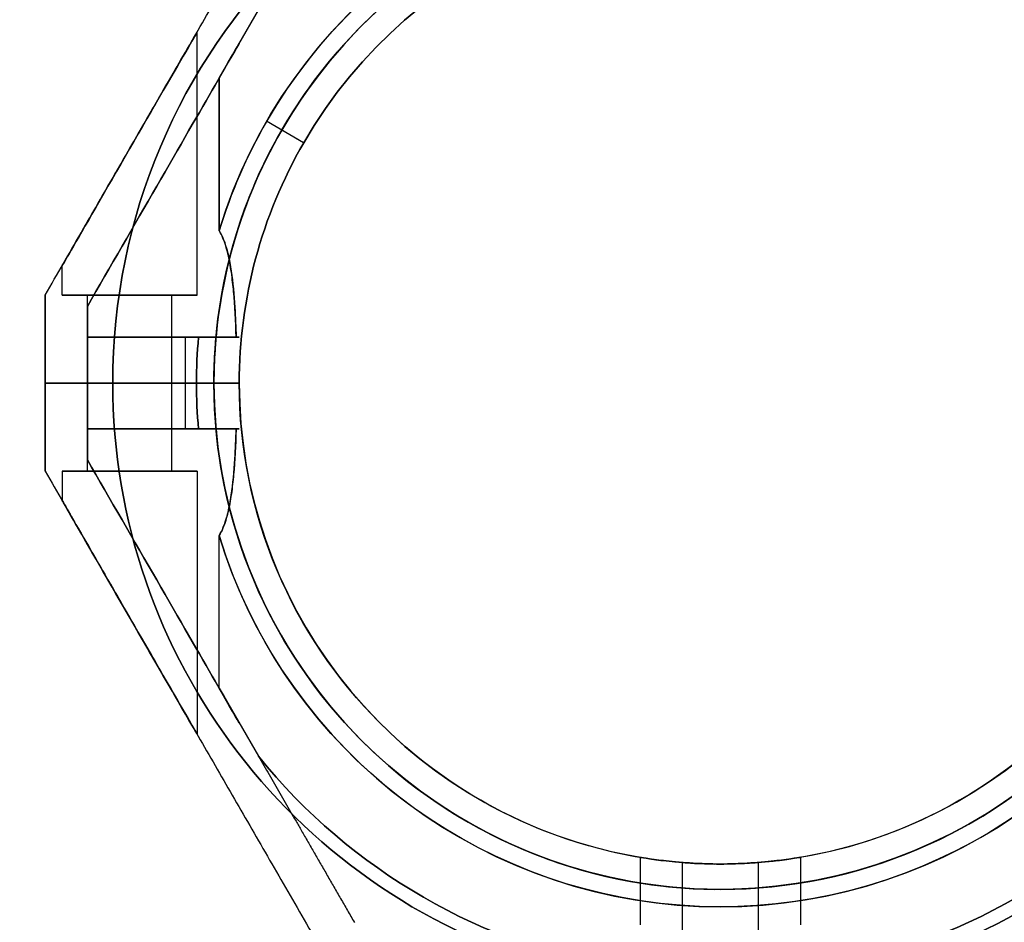
# Model space of a CAD drawing. Units: millimetres. Extents: x 1408 to 15514, y 684 to 16803.
# Drawn here: x 12559 to 12675, y 4047 to 4154 of the extents above; entities that cross this region are included whole.
import ezdxf

# ---------------------------------------------------------------- set-up
doc = ezdxf.new("R2010")
doc.units = ezdxf.units.MM
doc.layers.add('Dimensions', color=7, linetype='Continuous')
doc.layers.add('Safetyarea', color=131, linetype='Continuous')
doc.styles.get("Standard").update_dxf_attribs({"font": 'arial.ttf'})
doc.dimstyles.new('Leikkiset keinu', dxfattribs={"dimtxt": 150, "dimasz": 2.5, "dimexe": 0.06, "dimexo": 0.625, "dimtad": 0, "dimtih": 1, "dimtoh": 1, "dimdec": 0, "dimtxsty": 'Standard', "dimcen": 2.5, "dimadec": 0, "dimazin": 0, "dimtfac": 1, "dimtmove": 0, "dimatfit": 3, "dimfxl": 1, "dimarcsym": 0})

# ---------------------------------------------------------------- blocks, each defined once
blk = doc.blocks.new('*D52')
at = {"layer": 'Defpoints', "color": 0, "transparency": 16777216}
for p in [(3274.6, 8895.88, 1708.19), (15513.29, 8893.75, 1708.19), (15513.29, 782.79)]:
    blk.add_point(p, dxfattribs=at)
at = {"layer": 'Dimensions', "color": 0, "lineweight": -2, "transparency": 16777216}
for p, q in [((3274.6, 8895.25), (3274.6, 782.73)), ((15513.29, 8893.13), (15513.29, 782.73)), ((3277.1, 782.79), (9117.98, 782.79)), ((15510.79, 782.79), (9669.91, 782.79))]:
    blk.add_line(p, q, dxfattribs=at)
at = {"layer": 'Dimensions', "color": 0, "transparency": 16777216}
for points in [[(3277.1, 783.21), (3277.1, 782.38), (3274.6, 782.79)], [(15510.79, 783.21), (15510.79, 782.38), (15513.29, 782.79)]]:
    blk.add_solid(points, dxfattribs=at)
at = {"layer": 'Dimensions', "color": 0, "transparency": 16777216, "insert": (9393.94, 782.79), "char_height": 150, "attachment_point": 5}
blk.add_mtext('12239', dxfattribs=at)
blk = doc.blocks.new('*D55')
at = {"layer": 'Defpoints', "color": 0, "transparency": 16777216}
for p in [(4695.45, 8622.28, -3037.21), (13325.45, 7570.28, -1094.46), (13325.45, 1740.99)]:
    blk.add_point(p, dxfattribs=at)
at = {"layer": 'Dimensions', "color": 0, "lineweight": -2, "transparency": 16777216}
for p, q in [((4695.45, 8621.66), (4695.45, 1740.93)), ((13325.45, 7569.66), (13325.45, 1740.93)), ((4697.95, 1740.99), (8786, 1740.99)), ((13322.95, 1740.99), (9234.9, 1740.99))]:
    blk.add_line(p, q, dxfattribs=at)
at = {"layer": 'Dimensions', "color": 0, "transparency": 16777216}
for points in [[(4697.95, 1741.41), (4697.95, 1740.58), (4695.45, 1740.99)], [(13322.95, 1741.41), (13322.95, 1740.58), (13325.45, 1740.99)]]:
    blk.add_solid(points, dxfattribs=at)
at = {"layer": 'Dimensions', "color": 0, "transparency": 16777216, "insert": (9010.45, 1740.99), "char_height": 150, "attachment_point": 5}
blk.add_mtext('8630', dxfattribs=at)

msp = doc.modelspace()

# ---------------------------------------------------------------- linework, layer by layer
for p, q in [((12582.42, 4147.42, -2841.31), (12587.08, 4155.5, -2841.31)), ((12579.8, 4121.71, -2793.81), (12579.8, 4152.89, -2793.81)), ((12579.8, 4121.71, -2833.81), (12579.8, 4152.89, -2833.81)), ((12579.8, 4121.71, -2833.81), (12579.8, 4152.89, -2833.81)), ((12579.8, 4121.71, -2793.81), (12579.8, 4152.89, -2793.81)), ((12582.42, 4147.42, -2841.31), (12582.42, 4129.35, -2841.31)), ((12582.42, 4129.35, -2786.31), (12582.42, 4147.42, -2786.31)), ((12582.42, 4147.42, -2841.31), (12582.42, 4129.35, -2841.31)), ((12592.43, 4139.77, -2836.24), (12588.04, 4142.31, -2841.31)), ((12592.43, 4139.77, -2836.24), (12588.04, 4142.31, -2841.31)), ((12592.43, 4139.77, -2843.31), (12589.84, 4141.27, -2846.31)), ((12592.43, 4139.77, -2843.31), (12589.84, 4141.27, -2846.31)), ((12592.43, 4139.77, -2836.24), (12592.43, 4139.77, -2843.31)), ((12592.43, 4139.77, -2784.31), (12592.43, 4139.77, -2791.38)), ((12592.43, 4139.77, -2784.31), (12592.43, 4139.77, -2791.38)), ((12592.43, 4139.77, -2836.24), (12592.43, 4139.77, -2843.31)), ((12563.8, 4121.71, -2793.81), (12563.8, 4125.17, -2793.81)), ((12563.8, 4121.71, -2833.81), (12563.8, 4125.17, -2833.81)), ((12563.8, 4121.71, -2833.81), (12563.8, 4125.17, -2833.81)), ((12563.8, 4121.71, -2793.81), (12563.8, 4125.17, -2793.81)), ((12566.8, 4111.27, -2793.81), (12566.8, 4121.71, -2793.81)), ((12566.8, 4111.27, -2833.81), (12566.8, 4121.71, -2833.81)), ((12566.8, 4111.27, -2833.81), (12566.8, 4121.71, -2833.81)), ((12566.8, 4111.27, -2793.81), (12566.8, 4121.71, -2793.81)), ((12576.8, 4111.27, -2793.81), (12576.8, 4121.71, -2793.81)), ((12576.8, 4111.27, -2833.81), (12576.8, 4121.71, -2833.81)), ((12576.8, 4111.27, -2833.81), (12576.8, 4121.71, -2833.81)), ((12576.8, 4111.27, -2793.81), (12576.8, 4121.71, -2793.81)), ((12566.8, 4120.37, -2805.81), (12566.8, 4116.71, -2805.81)), ((12566.8, 4120.37, -2821.81), (12566.8, 4116.71, -2821.81)), ((12566.8, 4111.27, -2802.47), (12566.8, 4116.71, -2802.47)), ((12566.8, 4116.71, -2825.15), (12566.8, 4111.27, -2825.15)), ((12578.41, 4116.71, -2786.31), (12578.41, 4111.27, -2786.31)), ((12578.41, 4116.71, -2841.31), (12578.41, 4111.27, -2841.31)), ((12578.41, 4116.71, -2841.31), (12579.96, 4116.71, -2841.31)), ((12578.41, 4116.71, -2841.31), (12578.41, 4111.27, -2841.31)), ((12561.8, 4111.27, -2840.42), (12569.8, 4111.27, -2846.31)), ((12569.8, 4111.27, -2781.31), (12561.8, 4111.27, -2787.21)), ((12561.8, 4111.27, -2840.42), (12569.8, 4111.27, -2846.31)), ((12569.8, 4111.27, -2781.31), (12561.8, 4111.27, -2787.21)), ((12566.8, 4100.84, -2833.81), (12566.8, 4111.27, -2833.81)), ((12566.8, 4100.84, -2793.81), (12566.8, 4111.27, -2793.81)), ((12566.8, 4111.27, -2825.15), (12566.8, 4105.84, -2825.15)), ((12566.8, 4105.84, -2802.47), (12566.8, 4111.27, -2802.47)), ((12566.8, 4100.84, -2833.81), (12566.8, 4111.27, -2833.81)), ((12566.8, 4100.84, -2793.81), (12566.8, 4111.27, -2793.81)), ((12581.8, 4111.27, -2781.31), (12569.8, 4111.27, -2781.31)), ((12581.8, 4111.27, -2781.31), (12569.8, 4111.27, -2781.31)), ((12576.8, 4100.84, -2833.81), (12576.8, 4111.27, -2833.81)), ((12576.8, 4100.84, -2793.81), (12576.8, 4111.27, -2793.81)), ((12576.8, 4100.84, -2833.81), (12576.8, 4111.27, -2833.81)), ((12576.8, 4100.84, -2793.81), (12576.8, 4111.27, -2793.81)), ((12578.41, 4111.27, -2841.31), (12578.41, 4105.84, -2841.31)), ((12578.41, 4111.27, -2786.31), (12578.41, 4105.84, -2786.31)), ((12578.41, 4111.27, -2841.31), (12579.73, 4111.27, -2841.31)), ((12578.41, 4111.27, -2841.31), (12578.41, 4105.84, -2841.31)), ((12578.41, 4111.27, -2841.31), (12579.73, 4111.27, -2841.31)), ((12579.73, 4111.27, -2786.31), (12584.8, 4111.27, -2791.38)), ((12584.8, 4111.27, -2836.24), (12579.73, 4111.27, -2841.31)), ((12584.8, 4111.27, -2836.24), (12579.73, 4111.27, -2841.31)), ((12579.73, 4111.27, -2786.31), (12584.8, 4111.27, -2791.38)), ((12581.8, 4111.27, -2781.31), (12584.8, 4111.27, -2784.31)), ((12584.8, 4111.27, -2843.31), (12581.8, 4111.27, -2846.31)), ((12581.8, 4111.27, -2781.31), (12584.8, 4111.27, -2784.31)), ((12584.8, 4111.27, -2843.31), (12581.8, 4111.27, -2846.31)), ((12584.8, 4111.27, -2784.31), (12584.8, 4111.27, -2791.38)), ((12584.8, 4111.27, -2836.24), (12584.8, 4111.27, -2843.31)), ((12584.8, 4111.27, -2784.31), (12584.8, 4111.27, -2791.38)), ((12584.8, 4111.27, -2836.24), (12584.8, 4111.27, -2843.31)), ((12566.8, 4102.18, -2805.81), (12566.8, 4105.84, -2805.81)), ((12566.8, 4105.84, -2821.81), (12566.8, 4102.18, -2821.81)), ((12579.96, 4105.84, -2841.31), (12578.41, 4105.84, -2841.31)), ((12563.8, 4100.84, -2793.81), (12563.8, 4097.37, -2793.81)), ((12563.8, 4100.84, -2833.81), (12563.8, 4097.37, -2833.81)), ((12563.8, 4100.84, -2793.81), (12563.8, 4097.37, -2793.81)), ((12563.8, 4100.84, -2833.81), (12563.8, 4097.37, -2833.81)), ((12579.8, 4100.84, -2793.81), (12579.8, 4069.66, -2793.81)), ((12579.8, 4100.84, -2833.81), (12579.8, 4069.66, -2833.81)), ((12579.8, 4100.84, -2793.81), (12579.8, 4069.66, -2793.81)), ((12579.8, 4100.84, -2833.81), (12579.8, 4069.66, -2833.81)), ((12582.42, 4075.13, -2841.31), (12582.42, 4093.2, -2841.31)), ((12582.42, 4075.13, -2786.31), (12582.42, 4093.2, -2786.31)), ((12582.42, 4075.13, -2841.31), (12582.42, 4093.2, -2841.31)), ((12582.42, 4075.13, -2841.31), (12587.08, 4067.04, -2841.31)), ((12632.3, 4055.07, -2813.81), (12632.3, 4047.07, -2813.81)), ((12632.3, 4055.07, -2813.81), (12632.3, 4047.07, -2813.81)), ((12651.3, 4055.07, -2813.81), (12651.3, 4047.07, -2813.81)), ((12651.3, 4055.07, -2813.81), (12651.3, 4047.07, -2813.81)), ((12637.3, 4054.45, -2813.81), (12637.3, 4042.07, -2813.81)), ((12637.3, 4054.45, -2813.81), (12637.3, 4042.07, -2813.81)), ((12646.3, 4054.45, -2813.81), (12646.3, 4042.07, -2813.81)), ((12646.3, 4054.45, -2813.81), (12646.3, 4042.07, -2813.81))]:
    msp.add_line(p, q)
at = {"extrusion": (4.6709e-15, 4.16669e-15, -1)}
for p, q in [((12582.42, 4147.42, -2786.31), (12587.08, 4155.5, -2786.31)), ((12582.42, 4129.35, -2786.31), (12582.42, 4147.42, -2786.31)), ((12578.41, 4116.71, -2786.31), (12578.41, 4111.27, -2786.31)), ((12579.96, 4116.71, -2786.31), (12578.41, 4116.71, -2786.31)), ((12569.8, 4111.27, -2846.31), (12581.8, 4111.27, -2846.31)), ((12579.73, 4111.27, -2786.31), (12578.41, 4111.27, -2786.31))]:
    msp.add_line(p, q, dxfattribs=at)
at = {"extrusion": (0.866025, -0.5, 1.96177e-15)}
for p, q in [((12582.42, 4147.42, -2841.31), (12587.08, 4155.5, -2841.31)), ((12582.42, 4147.42, -2786.31), (12587.08, 4155.5, -2786.31)), ((12566.8, 4120.37, -2805.81), (12566.8, 4120.37, -2821.81))]:
    msp.add_line(p, q, dxfattribs=at)
at = {"extrusion": (-0.866025, 0.5, -1.96177e-15)}
msp.add_line((12561.8, 4121.71, -2787.71), (12561.8, 4121.71, -2839.92), dxfattribs=at)
at = {"extrusion": (-1, -6.71685e-15, -4.6709e-15)}
for p, q in [((12561.8, 4121.71, -2787.71), (12561.8, 4121.71, -2839.92)), ((12561.8, 4111.27, -2787.21), (12561.8, 4111.27, -2840.42))]:
    msp.add_line(p, q, dxfattribs=at)
at = {"extrusion": (1, 6.71685e-15, 4.6709e-15)}
for p, q in [((12566.8, 4120.37, -2821.81), (12566.8, 4116.71, -2821.81)), ((12566.8, 4120.37, -2805.81), (12566.8, 4120.37, -2821.81)), ((12566.8, 4120.37, -2805.81), (12566.8, 4116.71, -2805.81)), ((12566.8, 4111.27, -2802.47), (12566.8, 4116.71, -2802.47)), ((12566.8, 4116.71, -2825.15), (12566.8, 4111.27, -2825.15)), ((12566.8, 4116.71, -2825.15), (12566.8, 4116.71, -2821.81)), ((12566.8, 4116.71, -2805.81), (12566.8, 4116.71, -2802.47)), ((12566.8, 4111.27, -2802.47), (12566.8, 4111.27, -2825.15))]:
    msp.add_line(p, q, dxfattribs=at)
at = {"extrusion": (6.4948e-15, -1, -4.16669e-15)}
for p, q in [((12566.8, 4116.71, -2805.81), (12566.8, 4116.71, -2802.47)), ((12566.8, 4116.71, -2825.15), (12566.8, 4116.71, -2821.81)), ((12579.96, 4116.71, -2786.31), (12578.41, 4116.71, -2786.31)), ((12578.41, 4116.71, -2841.31), (12579.96, 4116.71, -2841.31))]:
    msp.add_line(p, q, dxfattribs=at)
at = {"extrusion": (-5.82867e-15, 1, 3.85981e-15)}
for p, q in [((12569.8, 4111.27, -2781.31), (12561.8, 4111.27, -2787.21)), ((12561.8, 4111.27, -2840.42), (12569.8, 4111.27, -2846.31)), ((12561.8, 4111.27, -2787.21), (12561.8, 4111.27, -2840.42)), ((12566.8, 4111.27, -2802.47), (12566.8, 4111.27, -2825.15)), ((12581.8, 4111.27, -2781.31), (12569.8, 4111.27, -2781.31)), ((12569.8, 4111.27, -2846.31), (12581.8, 4111.27, -2846.31)), ((12579.73, 4111.27, -2786.31), (12578.41, 4111.27, -2786.31)), ((12578.41, 4111.27, -2841.31), (12579.73, 4111.27, -2841.31)), ((12579.73, 4111.27, -2786.31), (12584.8, 4111.27, -2791.38)), ((12584.8, 4111.27, -2836.24), (12579.73, 4111.27, -2841.31)), ((12581.8, 4111.27, -2781.31), (12584.8, 4111.27, -2784.31)), ((12584.8, 4111.27, -2843.31), (12581.8, 4111.27, -2846.31)), ((12584.8, 4111.27, -2784.31), (12584.8, 4111.27, -2791.38)), ((12584.8, 4111.27, -2836.24), (12584.8, 4111.27, -2843.31))]:
    msp.add_line(p, q, dxfattribs=at)
at = {"extrusion": (-1, -6.21725e-15, -4.8134e-15)}
for p, q in [((12561.8, 4111.27, -2787.21), (12561.8, 4111.27, -2840.42)), ((12561.8, 4100.84, -2787.71), (12561.8, 4100.84, -2839.92))]:
    msp.add_line(p, q, dxfattribs=at)
at = {"extrusion": (6.16174e-15, -1, -4.16669e-15)}
for p, q in [((12569.8, 4111.27, -2781.31), (12561.8, 4111.27, -2787.21)), ((12561.8, 4111.27, -2787.21), (12561.8, 4111.27, -2840.42)), ((12561.8, 4111.27, -2840.42), (12569.8, 4111.27, -2846.31)), ((12566.8, 4111.27, -2802.47), (12566.8, 4111.27, -2825.15)), ((12569.8, 4111.27, -2846.31), (12581.8, 4111.27, -2846.31)), ((12581.8, 4111.27, -2781.31), (12569.8, 4111.27, -2781.31)), ((12578.41, 4111.27, -2841.31), (12579.73, 4111.27, -2841.31)), ((12579.73, 4111.27, -2786.31), (12578.41, 4111.27, -2786.31)), ((12584.8, 4111.27, -2836.24), (12579.73, 4111.27, -2841.31)), ((12579.73, 4111.27, -2786.31), (12584.8, 4111.27, -2791.38)), ((12584.8, 4111.27, -2843.31), (12581.8, 4111.27, -2846.31)), ((12581.8, 4111.27, -2781.31), (12584.8, 4111.27, -2784.31)), ((12584.8, 4111.27, -2836.24), (12584.8, 4111.27, -2843.31)), ((12584.8, 4111.27, -2784.31), (12584.8, 4111.27, -2791.38))]:
    msp.add_line(p, q, dxfattribs=at)
at = {"extrusion": (1, 6.21725e-15, 4.8134e-15)}
for p, q in [((12566.8, 4111.27, -2802.47), (12566.8, 4111.27, -2825.15)), ((12566.8, 4105.84, -2802.47), (12566.8, 4111.27, -2802.47)), ((12566.8, 4111.27, -2825.15), (12566.8, 4105.84, -2825.15)), ((12566.8, 4105.84, -2802.47), (12566.8, 4105.84, -2805.81)), ((12566.8, 4102.18, -2805.81), (12566.8, 4105.84, -2805.81)), ((12566.8, 4105.84, -2821.81), (12566.8, 4102.18, -2821.81)), ((12566.8, 4105.84, -2821.81), (12566.8, 4105.84, -2825.15)), ((12566.8, 4102.18, -2805.81), (12566.8, 4102.18, -2821.81))]:
    msp.add_line(p, q, dxfattribs=at)
at = {"extrusion": (5.0526e-15, 4.2741e-15, -1)}
for p, q in [((12569.8, 4111.27, -2846.31), (12581.8, 4111.27, -2846.31)), ((12579.73, 4111.27, -2786.31), (12578.41, 4111.27, -2786.31)), ((12578.41, 4111.27, -2786.31), (12578.41, 4105.84, -2786.31)), ((12578.41, 4105.84, -2786.31), (12579.96, 4105.84, -2786.31)), ((12582.42, 4075.13, -2786.31), (12582.42, 4093.2, -2786.31)), ((12582.42, 4075.13, -2786.31), (12587.08, 4067.04, -2786.31))]:
    msp.add_line(p, q, dxfattribs=at)
at = {"extrusion": (-5.60663e-15, 1, 3.85981e-15)}
for p, q in [((12566.8, 4105.84, -2802.47), (12566.8, 4105.84, -2805.81)), ((12566.8, 4105.84, -2821.81), (12566.8, 4105.84, -2825.15)), ((12578.41, 4105.84, -2786.31), (12579.96, 4105.84, -2786.31)), ((12579.96, 4105.84, -2841.31), (12578.41, 4105.84, -2841.31))]:
    msp.add_line(p, q, dxfattribs=at)
at = {"extrusion": (0.866025, 0.5, 6.09843e-15)}
for p, q in [((12566.8, 4102.18, -2805.81), (12566.8, 4102.18, -2821.81)), ((12582.42, 4075.13, -2786.31), (12587.08, 4067.04, -2786.31)), ((12582.42, 4075.13, -2841.31), (12587.08, 4067.04, -2841.31)), ((12598.44, 4047.36, -2836.25), (12598.44, 4047.36, -2791.37))]:
    msp.add_line(p, q, dxfattribs=at)
at = {"extrusion": (-0.866025, -0.5, -6.09843e-15)}
msp.add_line((12561.8, 4100.84, -2787.71), (12561.8, 4100.84, -2839.92), dxfattribs=at)
at = {"extrusion": (0.5, 0.866025, 6.22778e-15)}
msp.add_line((12598.44, 4047.36, -2836.25), (12598.44, 4047.36, -2791.37), dxfattribs=at)
at = {"extrusion": (4.6709e-15, 4.16669e-15, -1)}
for centre, radius, start, end in [((-12641.8, 4111.27, 2846.31), 72, 0, 180), ((-12641.8, 4111.27, 2781.31), 72, 0, 180), ((-12641.8, 4111.27, 2846.31), 72, 0, 180), ((-12641.8, 4111.27, 2846.31), 60, 30, 180), ((-12641.8, 4111.27, 2786.31), 62.07, 16.928, 163.0722), ((-12641.8, 4111.27, 2786.31), 62.07, 16.928, 163.0722), ((-12641.8, 4111.27, 2843.31), 57, 30, 180), ((-12641.8, 4111.27, 2836.24), 57, 30, 180), ((-12641.8, 4111.27, 2843.31), 57, 30, 180), ((-12641.8, 4111.27, 2836.24), 57, 30, 180), ((-12641.8, 4111.27, 2781.31), 60, 0, 180), ((-12641.8, 4111.27, 2846.31), 60, 0, 30), ((-12641.8, 4111.27, 2836.24), 57, 0, 30), ((-12641.8, 4111.27, 2836.24), 57, 0, 30), ((-12641.8, 4111.27, 2843.31), 57, 0, 30), ((-12641.8, 4111.27, 2843.31), 57, 0, 30), ((-12641.8, 4111.27, 2786.31), 62.07, 0, 5.0242), ((-12641.8, 4111.27, 2786.31), 62.07, 0, 5.0242)]:
    msp.add_arc(centre, radius, start, end, dxfattribs=at)
for centre, radius, start, end in [((12641.8, 4111.27, -2781.31), 72, 0, 180), ((12641.8, 4111.27, -2841.31), 62.07, 16.9278, 150), ((12641.8, 4111.27, -2841.31), 62.07, 16.9278, 150), ((12641.8, 4111.27, -2781.31), 60, 0, 180), ((12641.8, 4111.27, -2846.31), 60, 0, 150), ((12641.8, 4111.27, -2784.31), 57, 0, 150), ((12641.8, 4111.27, -2791.38), 57, 0, 150), ((12641.8, 4111.27, -2791.38), 57, 0, 150), ((12641.8, 4111.27, -2784.31), 57, 0, 150), ((12641.8, 4111.27, -2841.31), 62.07, 150, 163.072), ((12641.8, 4111.27, -2841.31), 62.07, 150, 163.072), ((12641.8, 4111.27, -2846.31), 60, 150, 180), ((12641.8, 4111.27, -2784.31), 57, 150, 180), ((12641.8, 4111.27, -2791.38), 57, 150, 180), ((12641.8, 4111.27, -2791.38), 57, 150, 180), ((12641.8, 4111.27, -2784.31), 57, 150, 180), ((12641.8, 4111.27, -2841.31), 62.07, 174.9758, 180), ((12641.8, 4111.27, -2841.31), 62.07, 174.9758, 180), ((12641.8, 4111.27, -2781.31), 72, 180, 330), ((12641.8, 4111.27, -2841.31), 62.07, 180, 185.0242), ((12641.8, 4111.27, -2841.31), 62.07, 180, 185.0242), ((12641.8, 4111.27, -2846.31), 60, 180, 0), ((12641.8, 4111.27, -2781.31), 60, 180, 330), ((12641.8, 4111.27, -2791.38), 57, 180, 330), ((12641.8, 4111.27, -2784.31), 57, 180, 330), ((12641.8, 4111.27, -2784.31), 57, 180, 330), ((12641.8, 4111.27, -2791.38), 57, 180, 330), ((12641.8, 4111.27, -2841.31), 62.07, 196.928, 343.0722), ((12641.8, 4111.27, -2841.31), 62.07, 196.928, 343.0722), ((12641.8, 4111.27, -2841.31), 70.36, 218.9504, 261.0496), ((12641.8, 4111.27, -2841.31), 70.36, 278.9504, 321.0496)]:
    msp.add_arc(centre, radius, start, end)
at = {"extrusion": (-6.4948e-15, 1, 4.16669e-15)}
for centre, radius, start, end in [((-12571.8, -2793.81, 4121.71), 8, 180, 0), ((-12571.8, -2833.81, 4121.71), 8, 180, 0), ((-12571.8, -2833.81, 4121.71), 8, 0, 180), ((-12571.8, -2833.81, 4121.71), 8, 0, 180), ((-12571.8, -2833.81, 4121.71), 8, 180, 0), ((-12571.8, -2793.81, 4121.71), 8, 0, 180), ((-12571.8, -2793.81, 4121.71), 8, 0, 180), ((-12571.8, -2793.81, 4121.71), 8, 180, 0), ((-12571.8, -2793.81, 4116.71), 13, 166.4384, 292.6199), ((-12571.8, -2833.81, 4116.71), 13, 67.3801, 193.5616), ((-12571.8, -2793.81, 4116.71), 10, 131.4096, 300), ((-12571.8, -2833.81, 4116.71), 10, 60, 228.5904)]:
    msp.add_arc(centre, radius, start, end, dxfattribs=at)
at = {"extrusion": (-6.32827e-15, 1, 4.16669e-15)}
for centre, start, end in [((-12571.8, -2793.81, 4121.71), 180, 0), ((-12571.8, -2833.81, 4121.71), 180, 0), ((-12571.8, -2833.81, 4121.71), 0, 180), ((-12571.8, -2833.81, 4121.71), 180, 0), ((-12571.8, -2833.81, 4121.71), 0, 180), ((-12571.8, -2793.81, 4121.71), 0, 180), ((-12571.8, -2793.81, 4121.71), 180, 0), ((-12571.8, -2793.81, 4121.71), 0, 180)]:
    msp.add_arc(centre, 5, start, end, dxfattribs=at)
at = {"extrusion": (6.4948e-15, -1, -4.16669e-15)}
for centre, radius, start, end in [((12571.8, -2793.81, -4116.71), 10, 240, 48.5904), ((12571.8, -2793.81, -4116.71), 13, 247.3801, 13.5616), ((12571.8, -2833.81, -4116.71), 13, 346.4384, 112.6199), ((12571.8, -2833.81, -4116.71), 10, 311.4096, 120)]:
    msp.add_arc(centre, radius, start, end, dxfattribs=at)
at = {"extrusion": (-5.88418e-15, 1, 3.85981e-15)}
for centre, radius, start, end in [((-12571.8, -2833.81, 4111.27), 5, 180, 0), ((-12571.8, -2793.81, 4111.27), 5, 180, 0), ((-12571.8, -2793.81, 4111.27), 10, 131.4096, 300), ((-12571.8, -2833.81, 4111.27), 10, 60, 228.5904), ((-12571.8, -2793.81, 4111.27), 5, 0, 180), ((-12571.8, -2793.81, 4111.27), 5, 180, 0), ((-12571.8, -2833.81, 4111.27), 5, 0, 180), ((-12571.8, -2833.81, 4111.27), 5, 180, 0), ((-12571.8, -2833.81, 4111.27), 10, 60, 228.5904), ((-12571.8, -2793.81, 4111.27), 10, 131.4096, 300), ((-12571.8, -2833.81, 4111.27), 5, 0, 180), ((-12571.8, -2793.81, 4111.27), 5, 0, 180), ((-12571.8, -2833.81, 4100.84), 5, 180, 0), ((-12571.8, -2793.81, 4100.84), 5, 180, 0), ((-12571.8, -2833.81, 4100.84), 5, 0, 180), ((-12571.8, -2793.81, 4100.84), 5, 0, 180)]:
    msp.add_arc(centre, radius, start, end, dxfattribs=at)
at = {"extrusion": (-6.16174e-15, 1, 4.16669e-15)}
for centre, radius, start, end in [((-12571.8, -2793.81, 4111.27), 5, 180, 0), ((-12571.8, -2833.81, 4111.27), 5, 180, 0), ((-12571.8, -2833.81, 4111.27), 5, 0, 180), ((-12571.8, -2793.81, 4111.27), 5, 0, 180), ((-12571.8, -2793.81, 4111.27), 10, 131.4096, 300), ((-12571.8, -2833.81, 4111.27), 10, 60, 228.5904)]:
    msp.add_arc(centre, radius, start, end, dxfattribs=at)
at = {"extrusion": (6.16174e-15, -1, -4.16669e-15)}
for centre, radius, start, end in [((12571.8, -2833.81, -4111.27), 10, 311.4096, 120), ((12571.8, -2793.81, -4111.27), 10, 240, 48.5904), ((12571.8, -2833.81, -4111.27), 5, 0, 180), ((12571.8, -2833.81, -4111.27), 5, 180, 0), ((12571.8, -2793.81, -4111.27), 5, 0, 180), ((12571.8, -2793.81, -4111.27), 5, 180, 0)]:
    msp.add_arc(centre, radius, start, end, dxfattribs=at)
at = {"extrusion": (4.63656e-15, 4.5143e-15, -1)}
for centre, radius, start, end in [((-12641.8, 4111.27, 2846.31), 72, 210, 0), ((-12641.8, 4111.27, 2781.31), 72, 210, 0), ((-12641.8, 4111.27, 2846.31), 72, 210, 0), ((-12641.8, 4111.27, 2786.31), 62.07, 354.9758, 0), ((-12641.8, 4111.27, 2786.31), 62.07, 354.9758, 0), ((-12641.8, 4111.27, 2781.31), 60, 210, 0), ((-12641.8, 4111.27, 2846.31), 60, 180, 0), ((-12641.8, 4111.27, 2836.24), 57, 180, 0), ((-12641.8, 4111.27, 2843.31), 57, 180, 0), ((-12641.8, 4111.27, 2836.24), 57, 180, 0), ((-12641.8, 4111.27, 2843.31), 57, 180, 0), ((-12641.8, 4111.27, 2786.31), 62.07, 210, 343.072), ((-12641.8, 4111.27, 2786.31), 62.07, 210, 343.072), ((-12641.8, 4111.27, 2841.31), 70.36, 278.9504, 321.0496), ((-12641.8, 4111.27, 2786.31), 70.36, 278.9504, 321.0496), ((-12641.8, 4111.27, 2786.31), 70.36, 278.9504, 321.0496), ((-12641.8, 4111.27, 2841.31), 70.36, 218.9504, 261.0496), ((-12641.8, 4111.27, 2786.31), 70.36, 218.9504, 261.0496), ((-12641.8, 4111.27, 2786.31), 70.36, 218.9504, 261.0496)]:
    msp.add_arc(centre, radius, start, end, dxfattribs=at)
at = {"extrusion": (-5.21805e-15, 1, 3.85981e-15)}
for centre, radius, start, end in [((-12571.8, -2793.81, 4105.84), 13, 166.4384, 292.6199), ((-12571.8, -2793.81, 4105.84), 10, 131.4096, 300), ((-12571.8, -2833.81, 4105.84), 10, 60, 228.5904), ((-12571.8, -2793.81, 4105.84), 13, 166.4384, 292.6199), ((-12571.8, -2793.81, 4105.84), 10, 131.4096, 300), ((-12571.8, -2833.81, 4105.84), 13, 67.3801, 193.5616), ((-12571.8, -2833.81, 4105.84), 10, 60, 228.5904), ((-12571.8, -2833.81, 4105.84), 13, 67.3801, 193.5616), ((-12571.8, -2793.81, 4100.84), 8, 0, 180), ((-12571.8, -2833.81, 4100.84), 8, 0, 180), ((-12571.8, -2793.81, 4100.84), 8, 180, 0), ((-12571.8, -2833.81, 4100.84), 8, 180, 0)]:
    msp.add_arc(centre, radius, start, end, dxfattribs=at)
at = {"extrusion": (5.21805e-15, -1, -3.85981e-15)}
for centre, start, end in [((12571.8, -2793.81, -4100.84), 0, 180), ((12571.8, -2793.81, -4100.84), 180, 0), ((12571.8, -2833.81, -4100.84), 0, 180), ((12571.8, -2833.81, -4100.84), 180, 0)]:
    msp.add_arc(centre, 8, start, end, dxfattribs=at)
at = {"extrusion": (5.88418e-15, -1, -3.85981e-15)}
for centre, start, end in [((12571.8, -2793.81, -4100.84), 0, 180), ((12571.8, -2793.81, -4100.84), 180, 0), ((12571.8, -2833.81, -4100.84), 0, 180), ((12571.8, -2833.81, -4100.84), 180, 0)]:
    msp.add_arc(centre, 5, start, end, dxfattribs=at)
at = {"extrusion": (-0.866025, 0.5, -2.5524e-15)}
msp.add_ellipse((12571.8, 4129.03, -2793.81), major_axis=(13, 22.52), ratio=0.5, start_param=-0.614957, end_param=1.965587, dxfattribs=at)
at = {"extrusion": (0.866025, -0.5, 2.5524e-15)}
msp.add_ellipse((12571.8, 4129.03, -2793.81), major_axis=(13, 22.52), ratio=0.5, start_param=4.317598, end_param=6.898142, dxfattribs=at)
at = {"extrusion": (0.866025, -0.5, 2.86078e-15)}
msp.add_ellipse((12571.8, 4129.03, -2833.81), major_axis=(13, 22.52), ratio=0.5, start_param=5.668229, end_param=8.248773, dxfattribs=at)
at = {"extrusion": (-0.866025, 0.5, -2.86078e-15)}
msp.add_ellipse((12571.8, 4129.03, -2833.81), major_axis=(13, 22.52), ratio=0.5, start_param=-1.965587, end_param=0.614957, dxfattribs=at)
at = {"extrusion": (-0.866025, 0.5, -8.5155e-16)}
for centre in [(12571.8, 4139.03, -2793.81), (12571.8, 4139.03, -2833.81), (12571.8, 4139.03, -2793.81), (12571.8, 4139.03, -2833.81)]:
    msp.add_ellipse(centre, major_axis=(8, 13.86), ratio=0.5, start_param=0, end_param=3.141593, dxfattribs=at)
at = {"extrusion": (-0.866025, 0.5, -3.072e-15)}
for centre in [(12571.8, 4139.03, -2833.81), (12571.8, 4139.03, -2793.81), (12571.8, 4139.03, -2793.81), (12571.8, 4139.03, -2833.81)]:
    msp.add_ellipse(centre, major_axis=(8, 13.86), ratio=0.5, start_param=-3.141593, end_param=0, dxfattribs=at)
at = {"extrusion": (0.866025, 0.5, 1.191e-13)}
msp.add_ellipse((12571.8, 4093.52, -2833.81), major_axis=(-13, 22.52), ratio=0.5, start_param=1.176005, end_param=3.756549, dxfattribs=at)
msp.add_ellipse((12571.8, 4093.52, -2833.81), major_axis=(-13, 22.52), ratio=0.5, start_param=1.176005, end_param=3.756549, dxfattribs=at)
at = {"extrusion": (0.866025, 0.5, -4.74188e-14)}
msp.add_ellipse((12571.8, 4093.52, -2793.81), major_axis=(-13, 22.52), ratio=0.5, start_param=2.526636, end_param=5.10718, dxfattribs=at)
msp.add_ellipse((12571.8, 4093.52, -2793.81), major_axis=(-13, 22.52), ratio=0.5, start_param=2.526636, end_param=5.10718, dxfattribs=at)
at = {"extrusion": (0.866025, 0.5, 8.21013e-15)}
for centre, start_param, end_param in [((12571.8, 4083.52, -2793.81), 0, 3.141593), ((12571.8, 4083.52, -2833.81), -3.141593, 0)]:
    msp.add_ellipse(centre, major_axis=(-8, 13.86), ratio=0.5, start_param=start_param, end_param=end_param, dxfattribs=at)
at = {"extrusion": (0.866025, 0.5, 7.37746e-15)}
msp.add_ellipse((12571.8, 4083.52, -2833.81), major_axis=(-8, 13.86), ratio=0.5, start_param=0, end_param=3.141593, dxfattribs=at)
at = {"extrusion": (0.866025, 0.5, 5.29579e-15)}
msp.add_ellipse((12571.8, 4083.52, -2793.81), major_axis=(-8, 13.86), ratio=0.5, start_param=-3.141593, end_param=0, dxfattribs=at)
at = {"extrusion": (-0.866025, -0.5, -8.21013e-15)}
for centre, start_param, end_param in [((12571.8, 4083.52, -2793.81), 3.141593, 6.283185), ((12571.8, 4083.52, -2833.81), 6.283185, 9.424778)]:
    msp.add_ellipse(centre, major_axis=(-8, 13.86), ratio=0.5, start_param=start_param, end_param=end_param, dxfattribs=at)
at = {"extrusion": (-0.866025, -0.5, -5.29579e-15)}
msp.add_ellipse((12571.8, 4083.52, -2793.81), major_axis=(-8, 13.86), ratio=0.5, start_param=6.283185, end_param=9.424778, dxfattribs=at)
at = {"extrusion": (-0.866025, -0.5, -7.37746e-15)}
msp.add_ellipse((12571.8, 4083.52, -2833.81), major_axis=(-8, 13.86), ratio=0.5, start_param=3.141593, end_param=6.283185, dxfattribs=at)
for points, weights in [([(12561.8, 4121.71, -2839.92), (12578.12, 4149.99, -2849.15), (12594.78, 4178.85, -2838.71)], [1.50592744995, 1.63823422234, 1.49018364691]), ([(12561.8, 4121.71, -2787.71), (12578.12, 4149.99, -2778.47), (12594.78, 4178.85, -2788.91)], [1.54608086798, 1.68191541267, 1.52991727878]), ([(12561.8, 4121.71, -2839.92), (12578.12, 4149.99, -2849.15), (12594.78, 4178.85, -2838.71)], [1.50592744995, 1.63823422234, 1.49018364691]), ([(12561.8, 4121.71, -2787.71), (12578.12, 4149.99, -2778.47), (12594.78, 4178.85, -2788.91)], [1.54608086798, 1.68191541267, 1.52991727878]), ([(12561.8, 4111.27, -2840.42), (12561.8, 4116.47, -2840.42), (12561.8, 4121.71, -2839.92)], [1.45976754394, 1.45976754394, 1.45360961505]), ([(12561.8, 4121.71, -2787.71), (12561.8, 4116.47, -2787.21), (12561.8, 4111.27, -2787.21)], [1.45360961505, 1.45976754394, 1.45976754394]), ([(12561.8, 4121.71, -2787.71), (12561.8, 4116.47, -2787.21), (12561.8, 4111.27, -2787.21)], [1.45360961505, 1.45976754394, 1.45976754394]), ([(12561.8, 4111.27, -2840.42), (12561.8, 4116.47, -2840.42), (12561.8, 4121.71, -2839.92)], [1.45976754394, 1.45976754394, 1.45360961505]), ([(12561.8, 4100.84, -2839.92), (12561.8, 4106.08, -2840.42), (12561.8, 4111.27, -2840.42)], [1.45360961505, 1.45976754394, 1.45976754394]), ([(12561.8, 4111.27, -2787.21), (12561.8, 4106.08, -2787.21), (12561.8, 4100.84, -2787.71)], [1.45976754394, 1.45976754394, 1.45360961505]), ([(12561.8, 4100.84, -2839.92), (12561.8, 4106.08, -2840.42), (12561.8, 4111.27, -2840.42)], [1.45360961505, 1.45976754394, 1.45976754394]), ([(12561.8, 4111.27, -2787.21), (12561.8, 4106.08, -2787.21), (12561.8, 4100.84, -2787.71)], [1.45976754394, 1.45976754394, 1.45360961505]), ([(12561.8, 4100.84, -2839.92), (12578.12, 4072.56, -2849.15), (12594.78, 4043.7, -2838.71)], [1.50592744995, 1.63823422234, 1.49018364691]), ([(12561.8, 4100.84, -2839.92), (12578.12, 4072.56, -2849.15), (12594.78, 4043.7, -2838.71)], [1.50592744995, 1.63823422234, 1.49018364691]), ([(12561.8, 4100.84, -2787.71), (12578.12, 4072.56, -2778.47), (12594.78, 4043.7, -2788.91)], [1.54608086798, 1.68191541267, 1.52991727878]), ([(12561.8, 4100.84, -2787.71), (12578.12, 4072.56, -2778.47), (12594.78, 4043.7, -2788.91)], [1.54608086798, 1.68191541267, 1.52991727878]), ([(12587.08, 4067.04, -2786.31), (12592.5, 4057.66, -2787.55), (12598.44, 4047.36, -2791.37)], [1.54336100997, 1.52498134772, 1.47108871164]), ([(12587.08, 4067.04, -2841.31), (12592.5, 4057.66, -2840.07), (12598.44, 4047.36, -2836.25)], [1.54336100997, 1.52498134772, 1.47108871164]), ([(12587.08, 4067.04, -2841.31), (12592.5, 4057.66, -2840.07), (12598.44, 4047.36, -2836.25)], [1.54336100997, 1.52498134772, 1.47108871164]), ([(12587.08, 4067.04, -2786.31), (12592.5, 4057.66, -2787.55), (12598.44, 4047.36, -2791.37)], [1.54336100997, 1.52498134772, 1.47108871164])]:
    msp.add_rational_spline(points, weights, degree=2)
for points, knots in [([(12584.43, 4116.71, -2836.86), (12584.43, 4116.72, -2836.86), (12584.43, 4116.74, -2836.86), (12584.38, 4118.62, -2837.1), (12584.28, 4120.47, -2837.46), (12584.06, 4122.85, -2838.12), (12583.98, 4123.64, -2838.36), (12583.75, 4125.18, -2838.92), (12583.62, 4125.94, -2839.24), (12583.31, 4127.22, -2839.86), (12583.1, 4127.92, -2840.25), (12582.74, 4128.77, -2840.83), (12582.59, 4129.07, -2841.06), (12582.42, 4129.35, -2841.31)], [2.535073, 2.535073, 2.535073, 2.535073, 2.538773, 2.538773, 3.054911, 3.054911, 3.281906, 3.281906, 3.508901, 3.508901, 3.718075, 3.718075, 3.833409, 3.833409, 3.833409, 3.833409]), ([(12582.42, 4129.35, -2786.31), (12582.61, 4129.04, -2786.59), (12582.77, 4128.7, -2786.84), (12583.14, 4127.8, -2787.45), (12583.32, 4127.19, -2787.78), (12583.62, 4125.92, -2788.39), (12583.74, 4125.25, -2788.67), (12584.05, 4123.2, -2789.43), (12584.18, 4121.75, -2789.84), (12584.35, 4119.09, -2790.42), (12584.4, 4117.9, -2790.61), (12584.43, 4116.71, -2790.76)], [-6.130632, -6.130632, -6.130632, -6.130632, -6.002514, -6.002514, -5.787098, -5.787098, -5.571683, -5.571683, -5.140851, -5.140851, -4.803516, -4.803516, -4.803516, -4.803516]), ([(12584.43, 4116.71, -2836.86), (12584.43, 4116.72, -2836.86), (12584.43, 4116.74, -2836.86), (12584.38, 4118.62, -2837.1), (12584.28, 4120.47, -2837.46), (12584.06, 4122.85, -2838.12), (12583.98, 4123.64, -2838.36), (12583.75, 4125.18, -2838.92), (12583.62, 4125.94, -2839.24), (12583.31, 4127.22, -2839.86), (12583.1, 4127.92, -2840.25), (12582.74, 4128.77, -2840.83), (12582.59, 4129.07, -2841.06), (12582.42, 4129.35, -2841.31)], [2.535073, 2.535073, 2.535073, 2.535073, 2.538773, 2.538773, 3.054911, 3.054911, 3.281906, 3.281906, 3.508901, 3.508901, 3.718075, 3.718075, 3.833409, 3.833409, 3.833409, 3.833409]), ([(12582.42, 4129.35, -2786.31), (12582.61, 4129.04, -2786.59), (12582.77, 4128.7, -2786.84), (12583.14, 4127.8, -2787.45), (12583.32, 4127.19, -2787.78), (12583.62, 4125.92, -2788.39), (12583.74, 4125.25, -2788.67), (12584.05, 4123.2, -2789.43), (12584.18, 4121.75, -2789.84), (12584.35, 4119.09, -2790.42), (12584.4, 4117.9, -2790.61), (12584.43, 4116.71, -2790.76)], [-6.130632, -6.130632, -6.130632, -6.130632, -6.002514, -6.002514, -5.787098, -5.787098, -5.571683, -5.571683, -5.140851, -5.140851, -4.803516, -4.803516, -4.803516, -4.803516]), ([(12584.43, 4105.84, -2790.76), (12584.43, 4105.82, -2790.76), (12584.43, 4105.81, -2790.76), (12584.38, 4103.93, -2790.52), (12584.28, 4102.08, -2790.16), (12584.06, 4099.7, -2789.51), (12583.98, 4098.91, -2789.26), (12583.75, 4097.36, -2788.7), (12583.62, 4096.61, -2788.38), (12583.31, 4095.33, -2787.76), (12583.1, 4094.62, -2787.37), (12582.74, 4093.78, -2786.79), (12582.59, 4093.48, -2786.56), (12582.42, 4093.2, -2786.31)], [2.535073, 2.535073, 2.535073, 2.535073, 2.538773, 2.538773, 3.054911, 3.054911, 3.281906, 3.281906, 3.508901, 3.508901, 3.718075, 3.718075, 3.833409, 3.833409, 3.833409, 3.833409]), ([(12584.43, 4105.84, -2790.76), (12584.43, 4105.82, -2790.76), (12584.43, 4105.81, -2790.76), (12584.38, 4103.93, -2790.52), (12584.28, 4102.08, -2790.16), (12584.06, 4099.7, -2789.51), (12583.98, 4098.91, -2789.26), (12583.75, 4097.36, -2788.7), (12583.62, 4096.61, -2788.38), (12583.31, 4095.33, -2787.76), (12583.1, 4094.62, -2787.37), (12582.74, 4093.78, -2786.79), (12582.59, 4093.48, -2786.56), (12582.42, 4093.2, -2786.31)], [2.535073, 2.535073, 2.535073, 2.535073, 2.538773, 2.538773, 3.054911, 3.054911, 3.281906, 3.281906, 3.508901, 3.508901, 3.718075, 3.718075, 3.833409, 3.833409, 3.833409, 3.833409]), ([(12582.42, 4093.2, -2841.31), (12582.61, 4093.51, -2841.04), (12582.77, 4093.85, -2840.78), (12583.14, 4094.75, -2840.18), (12583.32, 4095.36, -2839.84), (12583.62, 4096.63, -2839.23), (12583.74, 4097.3, -2838.95), (12584.05, 4099.35, -2838.19), (12584.18, 4100.8, -2837.78), (12584.35, 4103.46, -2837.21), (12584.4, 4104.65, -2837.01), (12584.43, 4105.84, -2836.86)], [-6.130632, -6.130632, -6.130632, -6.130632, -6.002514, -6.002514, -5.787098, -5.787098, -5.571683, -5.571683, -5.140851, -5.140851, -4.803516, -4.803516, -4.803516, -4.803516]), ([(12582.42, 4093.2, -2841.31), (12582.61, 4093.51, -2841.04), (12582.77, 4093.85, -2840.78), (12583.14, 4094.75, -2840.18), (12583.32, 4095.36, -2839.84), (12583.62, 4096.63, -2839.23), (12583.74, 4097.3, -2838.95), (12584.05, 4099.35, -2838.19), (12584.18, 4100.8, -2837.78), (12584.35, 4103.46, -2837.21), (12584.4, 4104.65, -2837.01), (12584.43, 4105.84, -2836.86)], [-6.130632, -6.130632, -6.130632, -6.130632, -6.002514, -6.002514, -5.787098, -5.787098, -5.571683, -5.571683, -5.140851, -5.140851, -4.803516, -4.803516, -4.803516, -4.803516]), ([(12632.3, 4055.07, -2813.81), (12632.3, 4055.07, -2812.62), (12632.54, 4055.03, -2811.34), (12633.51, 4054.88, -2809), (12634.24, 4054.77, -2807.94), (12635.92, 4054.57, -2806.25), (12636.99, 4054.47, -2805.52), (12639.33, 4054.32, -2804.55), (12640.6, 4054.27, -2804.31), (12642.99, 4054.27, -2804.31), (12644.27, 4054.32, -2804.55), (12646.61, 4054.47, -2805.52), (12647.67, 4054.57, -2806.25), (12649.36, 4054.77, -2807.94), (12650.09, 4054.88, -2809), (12651.06, 4055.03, -2811.34), (12651.3, 4055.07, -2812.62), (12651.3, 4055.07, -2813.81)], [0, 0, 0, 0, 0.358577, 0.358577, 0.717154, 0.717154, 1.075722, 1.075722, 1.434289, 1.434289, 1.792857, 1.792857, 2.151425, 2.151425, 2.510002, 2.510002, 2.868579, 2.868579, 2.868579, 2.868579]), ([(12651.3, 4055.07, -2813.81), (12651.3, 4055.07, -2815.01), (12651.06, 4055.03, -2816.28), (12650.09, 4054.88, -2818.62), (12649.36, 4054.77, -2819.69), (12647.67, 4054.57, -2821.37), (12646.61, 4054.47, -2822.1), (12644.27, 4054.32, -2823.07), (12642.99, 4054.27, -2823.31), (12640.6, 4054.27, -2823.31), (12639.33, 4054.32, -2823.07), (12636.99, 4054.47, -2822.1), (12635.92, 4054.57, -2821.37), (12634.24, 4054.77, -2819.69), (12633.51, 4054.88, -2818.62), (12632.54, 4055.03, -2816.28), (12632.3, 4055.07, -2815.01), (12632.3, 4055.07, -2813.81)], [2.868579, 2.868579, 2.868579, 2.868579, 3.227156, 3.227156, 3.585733, 3.585733, 3.944301, 3.944301, 4.302868, 4.302868, 4.661436, 4.661436, 5.020003, 5.020003, 5.378581, 5.378581, 5.737158, 5.737158, 5.737158, 5.737158]), ([(12651.3, 4055.07, -2813.81), (12651.3, 4055.07, -2815.01), (12651.06, 4055.03, -2816.28), (12650.09, 4054.88, -2818.62), (12649.36, 4054.77, -2819.69), (12647.67, 4054.57, -2821.37), (12646.61, 4054.47, -2822.1), (12644.27, 4054.32, -2823.07), (12642.99, 4054.27, -2823.31), (12640.6, 4054.27, -2823.31), (12639.33, 4054.32, -2823.07), (12636.99, 4054.47, -2822.1), (12635.92, 4054.57, -2821.37), (12634.24, 4054.77, -2819.69), (12633.51, 4054.88, -2818.62), (12632.54, 4055.03, -2816.28), (12632.3, 4055.07, -2815.01), (12632.3, 4055.07, -2813.81)], [2.868579, 2.868579, 2.868579, 2.868579, 3.227156, 3.227156, 3.585733, 3.585733, 3.944301, 3.944301, 4.302868, 4.302868, 4.661436, 4.661436, 5.020003, 5.020003, 5.378581, 5.378581, 5.737158, 5.737158, 5.737158, 5.737158]), ([(12632.3, 4055.07, -2813.81), (12632.3, 4055.07, -2812.62), (12632.54, 4055.03, -2811.34), (12633.51, 4054.88, -2809), (12634.24, 4054.77, -2807.94), (12635.92, 4054.57, -2806.25), (12636.99, 4054.47, -2805.52), (12639.33, 4054.32, -2804.55), (12640.6, 4054.27, -2804.31), (12642.99, 4054.27, -2804.31), (12644.27, 4054.32, -2804.55), (12646.61, 4054.47, -2805.52), (12647.67, 4054.57, -2806.25), (12649.36, 4054.77, -2807.94), (12650.09, 4054.88, -2809), (12651.06, 4055.03, -2811.34), (12651.3, 4055.07, -2812.62), (12651.3, 4055.07, -2813.81)], [0, 0, 0, 0, 0.358577, 0.358577, 0.717154, 0.717154, 1.075722, 1.075722, 1.434289, 1.434289, 1.792857, 1.792857, 2.151425, 2.151425, 2.510002, 2.510002, 2.868579, 2.868579, 2.868579, 2.868579]), ([(12646.3, 4054.45, -2813.81), (12646.3, 4054.45, -2814.38), (12646.18, 4054.44, -2814.98), (12645.72, 4054.41, -2816.09), (12645.38, 4054.39, -2816.59), (12644.58, 4054.34, -2817.39), (12644.07, 4054.32, -2817.74), (12642.96, 4054.28, -2818.2), (12642.36, 4054.27, -2818.31), (12641.23, 4054.27, -2818.31), (12640.63, 4054.28, -2818.2), (12639.52, 4054.32, -2817.74), (12639.01, 4054.34, -2817.39), (12638.22, 4054.39, -2816.59), (12637.87, 4054.41, -2816.09), (12637.41, 4054.44, -2814.98), (12637.3, 4054.45, -2814.38), (12637.3, 4054.45, -2813.81)], [1.356678, 1.356678, 1.356678, 1.356678, 1.526263, 1.526263, 1.695848, 1.695848, 1.865432, 1.865432, 2.035017, 2.035017, 2.204601, 2.204601, 2.374186, 2.374186, 2.543771, 2.543771, 2.713356, 2.713356, 2.713356, 2.713356]), ([(12637.3, 4054.45, -2813.81), (12637.3, 4054.45, -2813.25), (12637.41, 4054.44, -2812.64), (12637.87, 4054.41, -2811.53), (12638.22, 4054.39, -2811.03), (12639.01, 4054.34, -2810.23), (12639.52, 4054.32, -2809.88), (12640.63, 4054.28, -2809.42), (12641.23, 4054.27, -2809.31), (12642.36, 4054.27, -2809.31), (12642.96, 4054.28, -2809.42), (12644.07, 4054.32, -2809.88), (12644.58, 4054.34, -2810.23), (12645.38, 4054.39, -2811.03), (12645.72, 4054.41, -2811.53), (12646.18, 4054.44, -2812.64), (12646.3, 4054.45, -2813.25), (12646.3, 4054.45, -2813.81)], [0, 0, 0, 0, 0.169585, 0.169585, 0.33917, 0.33917, 0.508754, 0.508754, 0.678339, 0.678339, 0.847924, 0.847924, 1.017508, 1.017508, 1.187093, 1.187093, 1.356678, 1.356678, 1.356678, 1.356678]), ([(12646.3, 4054.45, -2813.81), (12646.3, 4054.45, -2814.38), (12646.18, 4054.44, -2814.98), (12645.72, 4054.41, -2816.09), (12645.38, 4054.39, -2816.59), (12644.58, 4054.34, -2817.39), (12644.07, 4054.32, -2817.74), (12642.96, 4054.28, -2818.2), (12642.36, 4054.27, -2818.31), (12641.23, 4054.27, -2818.31), (12640.63, 4054.28, -2818.2), (12639.52, 4054.32, -2817.74), (12639.01, 4054.34, -2817.39), (12638.22, 4054.39, -2816.59), (12637.87, 4054.41, -2816.09), (12637.41, 4054.44, -2814.98), (12637.3, 4054.45, -2814.38), (12637.3, 4054.45, -2813.81)], [1.356678, 1.356678, 1.356678, 1.356678, 1.526263, 1.526263, 1.695848, 1.695848, 1.865432, 1.865432, 2.035017, 2.035017, 2.204601, 2.204601, 2.374186, 2.374186, 2.543771, 2.543771, 2.713356, 2.713356, 2.713356, 2.713356]), ([(12637.3, 4054.45, -2813.81), (12637.3, 4054.45, -2813.25), (12637.41, 4054.44, -2812.64), (12637.87, 4054.41, -2811.53), (12638.22, 4054.39, -2811.03), (12639.01, 4054.34, -2810.23), (12639.52, 4054.32, -2809.88), (12640.63, 4054.28, -2809.42), (12641.23, 4054.27, -2809.31), (12642.36, 4054.27, -2809.31), (12642.96, 4054.28, -2809.42), (12644.07, 4054.32, -2809.88), (12644.58, 4054.34, -2810.23), (12645.38, 4054.39, -2811.03), (12645.72, 4054.41, -2811.53), (12646.18, 4054.44, -2812.64), (12646.3, 4054.45, -2813.25), (12646.3, 4054.45, -2813.81)], [0, 0, 0, 0, 0.169585, 0.169585, 0.33917, 0.33917, 0.508754, 0.508754, 0.678339, 0.678339, 0.847924, 0.847924, 1.017508, 1.017508, 1.187093, 1.187093, 1.356678, 1.356678, 1.356678, 1.356678])]:
    msp.add_open_spline(points, degree=3, knots=knots)
for points in [[(12584.43, 4116.71, -2836.86), (12582.94, 4116.71, -2838.34), (12581.45, 4116.71, -2839.83), (12579.96, 4116.71, -2841.31)], [(12579.96, 4116.71, -2786.31), (12581.45, 4116.71, -2787.8), (12582.94, 4116.71, -2789.28), (12584.43, 4116.71, -2790.76)], [(12584.43, 4116.71, -2836.86), (12582.94, 4116.71, -2838.34), (12581.45, 4116.71, -2839.83), (12579.96, 4116.71, -2841.31)], [(12579.96, 4116.71, -2786.31), (12581.45, 4116.71, -2787.8), (12582.94, 4116.71, -2789.28), (12584.43, 4116.71, -2790.76)], [(12584.43, 4105.84, -2790.76), (12582.94, 4105.84, -2789.28), (12581.45, 4105.84, -2787.8), (12579.96, 4105.84, -2786.31)], [(12584.43, 4105.84, -2790.76), (12582.94, 4105.84, -2789.28), (12581.45, 4105.84, -2787.8), (12579.96, 4105.84, -2786.31)], [(12579.96, 4105.84, -2841.31), (12581.45, 4105.84, -2839.83), (12582.94, 4105.84, -2838.34), (12584.43, 4105.84, -2836.86)], [(12579.96, 4105.84, -2841.31), (12581.45, 4105.84, -2839.83), (12582.94, 4105.84, -2838.34), (12584.43, 4105.84, -2836.86)]]:
    msp.add_open_spline(points, degree=3)
at = {"layer": 'Safetyarea', "elevation": 1708.19}
msp.add_lwpolyline([(15513.58, 10570.28), (15512.95, 6940.28, -0.231102), (14141.3, 4685.01), (14141.8, 4111.27, -0.414214), (12641.8, 2611.27), (9644.96, 2611.27, -0.176308), (8680.98, 2962.45), (8680.98, 2962.45), (7196.81, 4235.42, -0.229881), (6611.95, 5440.28), (6611.95, 7122.28), (4775.45, 7120.58, -0.414214), (3273.75, 8622.28)], format="xyb", dxfattribs=at)

# ---------------------------------------------------------------- dimensions: what is measured, and where the dimension line sits
at = {"layer": 'Dimensions'}
dim = msp.add_linear_dim(base=(15513.29, 782.79), p1=(3274.6, 8895.88, 1708.19), p2=(15513.29, 8893.75, 1708.19), dimstyle='Leikkiset keinu', dxfattribs=at)
dim.commit()
dim.dimension.update_dxf_attribs({"geometry": '*D52', "text_midpoint": (9393.94, 782.79), "dimtype": 160})
dim = msp.add_linear_dim(base=(13325.45, 1740.99), p1=(4695.45, 8622.28, -3037.21), p2=(13325.45, 7570.28, -1094.46), dimstyle='Leikkiset keinu', dxfattribs=at)
dim.commit()
dim.dimension.update_dxf_attribs({"geometry": '*D55', "text_midpoint": (9010.45, 1740.99)})

doc.saveas('drawing.dxf')
